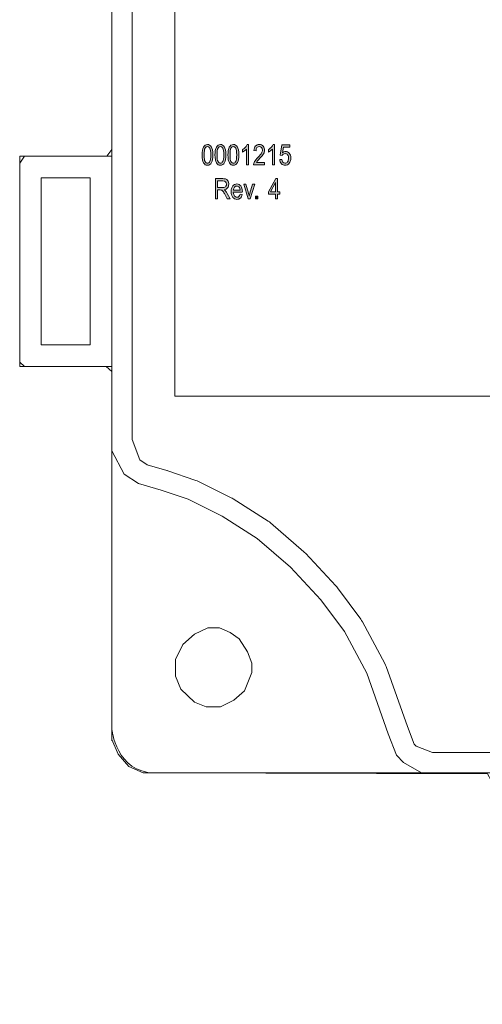
# Model space of a CAD drawing. Units: inches. Extents: x 0.66 to 6.38, y -5.18 to -0.45.
# Drawn here: x 0.66 to 1.83, y -5.18 to -2.68 of the extents above; entities that cross this region are included whole.
import ezdxf

# ---------------------------------------------------------------- set-up
doc = ezdxf.new("R2010")
doc.units = ezdxf.units.IN
doc.header["$MEASUREMENT"] = 0
doc.layers.add('Layer 1', color=7, linetype='Continuous')

# ---------------------------------------------------------------- blocks, each defined once
blk = doc.blocks.new('block 35')
at = {"layer": 'Layer 1', "color": 250, "lineweight": 18, "true_color": 0x231f20}
for points in [[(0.6579, -3.0304), (0.6579, -3.5632), (0.891, -3.5632), (0.891, -3.0304), (0.6579, -3.0304)], [(0.8363, -3.5084), (0.7125, -3.5084), (0.7125, -3.0852), (0.8363, -3.0852), (0.8363, -3.5084)]]:
    blk.add_lwpolyline(points, dxfattribs=at)
blk = doc.blocks.new('block 36')
at = {"layer": 'Layer 1', "color": 250, "lineweight": 18, "true_color": 0x231f20}
for points in [[(5.2949, -0.4495), (0.9728, -0.4495), (0.9433, -0.466), (0.9069, -0.5037), (0.891, -0.558), (0.891, -4.5124)], [(1.7099, -0.5013), (1.6875, -0.5013), (1.6739, -0.5145), (1.6579, -0.536), (1.6432, -0.5741), (1.6167, -0.6697), (1.5873, -0.7403), (1.5484, -0.8128), (1.4847, -0.9083), (1.398, -1.005), (1.3117, -1.0792), (1.239, -1.129), (1.1678, -1.1683), (1.0852, -1.2065), (1.0136, -1.2274), (0.9862, -1.2368), (0.9645, -1.2503), (0.9528, -1.2649), (0.9428, -1.3014), (0.9428, -3.7488)], [(1.7039, -4.5414), (1.6624, -4.5259), (1.6568, -4.5201), (1.6401, -4.4759), (1.5858, -4.3235), (1.5845, -4.3199), (1.5827, -4.3164), (1.5258, -4.2104), (1.5241, -4.2071), (1.5218, -4.2041), (1.4627, -4.1239), (1.4609, -4.1215), (1.4588, -4.1192), (1.3815, -4.0367), (1.3796, -4.0348), (1.3776, -4.033), (1.2935, -3.96), (1.2906, -3.9574), (1.2873, -3.9554), (1.1986, -3.8988), (1.1962, -3.8973), (1.1936, -3.896), (1.1071, -3.8536), (1.1043, -3.8521), (1.1012, -3.8511), (1.033, -3.8275), (1.0318, -3.8271), (1.0305, -3.8267), (0.981, -3.8124), (0.9621, -3.8001), (0.9428, -3.7488)], [(1.7039, -4.5414), (5.2576, -4.5414)], [(1.6758, -4.5932), (1.6303, -4.5672), (1.6121, -4.5484), (1.5916, -4.4941), (1.537, -4.3409), (1.4802, -4.2348), (1.421, -4.1547), (1.3437, -4.0721), (1.2595, -3.9991), (1.1708, -3.9425), (1.0843, -3.9), (1.0161, -3.8765), (0.9592, -3.86), (0.9228, -3.8364), (0.891, -3.7775)], [(1.2458, -4.3385), (1.2458, -4.315), (1.2345, -4.2867), (1.214, -4.2537), (1.1912, -4.2372), (1.1639, -4.2254), (1.1344, -4.2254), (1.1003, -4.2419), (1.0707, -4.2678), (1.0525, -4.3056), (1.0525, -4.348), (1.0661, -4.381), (1.1003, -4.414), (1.1298, -4.4258), (1.1662, -4.4258), (1.2004, -4.4093), (1.2276, -4.3857), (1.2458, -4.3385)], [(0.9706, -4.5932), (0.9342, -4.5767), (0.9069, -4.546), (0.891, -4.5083)], [(0.9706, -4.5932), (5.9909, -4.5932), (6.0274, -4.5767), (6.0547, -4.546), (6.0706, -4.5083)]]:
    blk.add_lwpolyline(points, dxfattribs=at)
blk = doc.blocks.new('block 2')
at = {"layer": 'Layer 1'}
for name in ['block 36', 'block 35']:
    blk.add_blockref(name, (0, 0), dxfattribs=at)
blk = doc.blocks.new('block 37')
at = {"layer": 'Layer 1', "true_color": 0x231f20}
h = blk.add_hatch(color=250, dxfattribs=at)
h.dxf.hatch_style = 2
edge = h.paths.add_edge_path()
edge.add_spline(control_points=[(1.1197, -3.0273), (1.1197, -3.0187), (1.1208, -3.0121), (1.1232, -3.0077), (1.1255, -3.0032), (1.1289, -3.001), (1.1335, -3.001), (1.1375, -3.001), (1.1407, -3.0028), (1.143, -3.0064), (1.1458, -3.0107), (1.1472, -3.0177), (1.1472, -3.0273), (1.1472, -3.0359), (1.146, -3.0424), (1.1437, -3.0469), (1.1414, -3.0513), (1.138, -3.0536), (1.1334, -3.0536), (1.1294, -3.0536), (1.1261, -3.0516), (1.1235, -3.0477), (1.121, -3.0437), (1.1197, -3.0369), (1.1197, -3.0273)], knot_values=[0, 0, 0, 0, 1, 1, 1, 2, 2, 2, 3, 3, 3, 4, 4, 4, 5, 5, 5, 6, 6, 6, 7, 7, 7, 8, 8, 8, 8], degree=3, periodic=1)
edge = h.paths.add_edge_path()
edge.add_spline(control_points=[(1.125, -3.0273), (1.125, -3.0356), (1.1258, -3.0413), (1.1274, -3.0441), (1.129, -3.0469), (1.1311, -3.0484), (1.1336, -3.0484), (1.1359, -3.0484), (1.1379, -3.0469), (1.1395, -3.044), (1.1411, -3.0412), (1.1419, -3.0356), (1.1419, -3.0273), (1.1419, -3.0189), (1.1411, -3.0133), (1.1395, -3.0104), (1.1379, -3.0076), (1.1358, -3.0062), (1.1332, -3.0062), (1.1309, -3.0062), (1.1289, -3.0076), (1.1273, -3.0105), (1.1258, -3.0134), (1.125, -3.019), (1.125, -3.0273)], knot_values=[0, 0, 0, 0, 1, 1, 1, 2, 2, 2, 3, 3, 3, 4, 4, 4, 5, 5, 5, 6, 6, 6, 7, 7, 7, 8, 8, 8, 8], degree=3, periodic=1)
h = blk.add_hatch(color=250, dxfattribs=at)
h.dxf.hatch_style = 2
edge = h.paths.add_edge_path()
edge.add_spline(control_points=[(1.1525, -3.0273), (1.1525, -3.0187), (1.1536, -3.0121), (1.156, -3.0077), (1.1583, -3.0032), (1.1617, -3.001), (1.1663, -3.001), (1.1703, -3.001), (1.1735, -3.0028), (1.1758, -3.0064), (1.1786, -3.0107), (1.18, -3.0177), (1.18, -3.0273), (1.18, -3.0359), (1.1789, -3.0424), (1.1765, -3.0469), (1.1742, -3.0513), (1.1708, -3.0536), (1.1662, -3.0536), (1.1622, -3.0536), (1.1589, -3.0516), (1.1563, -3.0477), (1.1538, -3.0437), (1.1525, -3.0369), (1.1525, -3.0273)], knot_values=[0, 0, 0, 0, 1, 1, 1, 2, 2, 2, 3, 3, 3, 4, 4, 4, 5, 5, 5, 6, 6, 6, 7, 7, 7, 8, 8, 8, 8], degree=3, periodic=1)
edge = h.paths.add_edge_path()
edge.add_spline(control_points=[(1.1578, -3.0273), (1.1578, -3.0356), (1.1586, -3.0413), (1.1602, -3.0441), (1.1618, -3.0469), (1.1639, -3.0484), (1.1664, -3.0484), (1.1687, -3.0484), (1.1707, -3.0469), (1.1723, -3.044), (1.1739, -3.0412), (1.1747, -3.0356), (1.1747, -3.0273), (1.1747, -3.0189), (1.1739, -3.0133), (1.1723, -3.0104), (1.1707, -3.0076), (1.1686, -3.0062), (1.1661, -3.0062), (1.1637, -3.0062), (1.1617, -3.0076), (1.1602, -3.0105), (1.1586, -3.0134), (1.1578, -3.019), (1.1578, -3.0273)], knot_values=[0, 0, 0, 0, 1, 1, 1, 2, 2, 2, 3, 3, 3, 4, 4, 4, 5, 5, 5, 6, 6, 6, 7, 7, 7, 8, 8, 8, 8], degree=3, periodic=1)
h = blk.add_hatch(color=250, dxfattribs=at)
h.dxf.hatch_style = 2
edge = h.paths.add_edge_path()
edge.add_spline(control_points=[(1.1853, -3.0273), (1.1853, -3.0187), (1.1865, -3.0121), (1.1888, -3.0077), (1.1911, -3.0032), (1.1945, -3.001), (1.1991, -3.001), (1.2031, -3.001), (1.2063, -3.0028), (1.2086, -3.0064), (1.2114, -3.0107), (1.2128, -3.0177), (1.2128, -3.0273), (1.2128, -3.0359), (1.2117, -3.0424), (1.2093, -3.0469), (1.207, -3.0513), (1.2036, -3.0536), (1.199, -3.0536), (1.195, -3.0536), (1.1917, -3.0516), (1.1891, -3.0477), (1.1866, -3.0437), (1.1853, -3.0369), (1.1853, -3.0273)], knot_values=[0, 0, 0, 0, 1, 1, 1, 2, 2, 2, 3, 3, 3, 4, 4, 4, 5, 5, 5, 6, 6, 6, 7, 7, 7, 8, 8, 8, 8], degree=3, periodic=1)
edge = h.paths.add_edge_path()
edge.add_spline(control_points=[(1.1906, -3.0273), (1.1906, -3.0356), (1.1914, -3.0413), (1.193, -3.0441), (1.1946, -3.0469), (1.1967, -3.0484), (1.1992, -3.0484), (1.2015, -3.0484), (1.2035, -3.0469), (1.2051, -3.044), (1.2067, -3.0412), (1.2075, -3.0356), (1.2075, -3.0273), (1.2075, -3.0189), (1.2067, -3.0133), (1.2051, -3.0104), (1.2035, -3.0076), (1.2014, -3.0062), (1.1989, -3.0062), (1.1965, -3.0062), (1.1945, -3.0076), (1.193, -3.0105), (1.1914, -3.0134), (1.1906, -3.019), (1.1906, -3.0273)], knot_values=[0, 0, 0, 0, 1, 1, 1, 2, 2, 2, 3, 3, 3, 4, 4, 4, 5, 5, 5, 6, 6, 6, 7, 7, 7, 8, 8, 8, 8], degree=3, periodic=1)
h = blk.add_hatch(color=250, dxfattribs=at)
h.dxf.hatch_style = 2
edge = h.paths.add_edge_path()
edge.add_spline(control_points=[(1.2376, -3.0527), (1.2376, -3.0527), (1.2324, -3.0527), (1.2324, -3.0527), (1.2324, -3.0527), (1.2324, -3.0124), (1.2324, -3.0124), (1.2312, -3.0138), (1.2296, -3.0152), (1.2276, -3.0167), (1.2256, -3.0182), (1.2237, -3.0193), (1.2221, -3.02), (1.2221, -3.02), (1.2221, -3.0139), (1.2221, -3.0139), (1.2249, -3.0123), (1.2274, -3.0103), (1.2296, -3.0079), (1.2318, -3.0055), (1.2334, -3.0032), (1.2343, -3.001), (1.2343, -3.001), (1.2376, -3.001), (1.2376, -3.001), (1.2376, -3.001), (1.2376, -3.0527), (1.2376, -3.0527)], knot_values=[0, 0, 0, 0, 1, 1, 1, 2, 2, 2, 3, 3, 3, 4, 4, 4, 5, 5, 5, 6, 6, 6, 7, 7, 7, 8, 8, 8, 9, 9, 9, 9], degree=3, periodic=1)
h = blk.add_hatch(color=250, dxfattribs=at)
h.dxf.hatch_style = 2
edge = h.paths.add_edge_path()
edge.add_spline(control_points=[(1.2782, -3.0466), (1.2782, -3.0466), (1.2782, -3.0527), (1.2782, -3.0527), (1.2782, -3.0527), (1.2503, -3.0527), (1.2503, -3.0527), (1.2502, -3.0502), (1.251, -3.0475), (1.2525, -3.0444), (1.2541, -3.0414), (1.2569, -3.0378), (1.2611, -3.0336), (1.2659, -3.0288), (1.2691, -3.0251), (1.2706, -3.0225), (1.2721, -3.0198), (1.2729, -3.0174), (1.2729, -3.0151), (1.2729, -3.0124), (1.2721, -3.0103), (1.2705, -3.0087), (1.269, -3.007), (1.2671, -3.0062), (1.2649, -3.0062), (1.2625, -3.0062), (1.2605, -3.0071), (1.2589, -3.0089), (1.2574, -3.0107), (1.2566, -3.0132), (1.2566, -3.0166), (1.2566, -3.0166), (1.2513, -3.0159), (1.2513, -3.0159), (1.2517, -3.0109), (1.2531, -3.0072), (1.2555, -3.0047), (1.2579, -3.0022), (1.2611, -3.001), (1.2651, -3.001), (1.2694, -3.001), (1.2726, -3.0024), (1.2748, -3.0053), (1.2771, -3.0082), (1.2782, -3.0115), (1.2782, -3.0152), (1.2782, -3.0185), (1.2773, -3.0217), (1.2756, -3.0247), (1.2738, -3.0277), (1.2705, -3.0317), (1.2657, -3.0367), (1.2626, -3.0399), (1.2606, -3.042), (1.2597, -3.0432), (1.2588, -3.0443), (1.2581, -3.0455), (1.2575, -3.0466), (1.2575, -3.0466), (1.2782, -3.0466), (1.2782, -3.0466)], knot_values=[0, 0, 0, 0, 1, 1, 1, 2, 2, 2, 3, 3, 3, 4, 4, 4, 5, 5, 5, 6, 6, 6, 7, 7, 7, 8, 8, 8, 9, 9, 9, 10, 10, 10, 11, 11, 11, 12, 12, 12, 13, 13, 13, 14, 14, 14, 15, 15, 15, 16, 16, 16, 17, 17, 17, 18, 18, 18, 19, 19, 19, 20, 20, 20, 20], degree=3, periodic=1)
h = blk.add_hatch(color=250, dxfattribs=at)
h.dxf.hatch_style = 2
edge = h.paths.add_edge_path()
edge.add_spline(control_points=[(1.3032, -3.0527), (1.3032, -3.0527), (1.298, -3.0527), (1.298, -3.0527), (1.298, -3.0527), (1.298, -3.0124), (1.298, -3.0124), (1.2969, -3.0138), (1.2953, -3.0152), (1.2932, -3.0167), (1.2912, -3.0182), (1.2894, -3.0193), (1.2877, -3.02), (1.2877, -3.02), (1.2877, -3.0139), (1.2877, -3.0139), (1.2905, -3.0123), (1.2931, -3.0103), (1.2953, -3.0079), (1.2974, -3.0055), (1.299, -3.0032), (1.2999, -3.001), (1.2999, -3.001), (1.3032, -3.001), (1.3032, -3.001), (1.3032, -3.001), (1.3032, -3.0527), (1.3032, -3.0527)], knot_values=[0, 0, 0, 0, 1, 1, 1, 2, 2, 2, 3, 3, 3, 4, 4, 4, 5, 5, 5, 6, 6, 6, 7, 7, 7, 8, 8, 8, 9, 9, 9, 9], degree=3, periodic=1)
h = blk.add_hatch(color=250, dxfattribs=at)
h.dxf.hatch_style = 2
edge = h.paths.add_edge_path()
edge.add_spline(control_points=[(1.3165, -3.0392), (1.3165, -3.0392), (1.322, -3.0386), (1.322, -3.0386), (1.3224, -3.0419), (1.3233, -3.0444), (1.3248, -3.046), (1.3263, -3.0476), (1.328, -3.0484), (1.33, -3.0484), (1.3325, -3.0484), (1.3346, -3.0472), (1.3364, -3.045), (1.3381, -3.0427), (1.339, -3.0396), (1.339, -3.0357), (1.339, -3.032), (1.3382, -3.0292), (1.3364, -3.0271), (1.3347, -3.0251), (1.3326, -3.0241), (1.33, -3.0241), (1.3284, -3.0241), (1.3269, -3.0245), (1.3256, -3.0254), (1.3242, -3.0263), (1.3231, -3.0275), (1.3223, -3.0291), (1.3223, -3.0291), (1.3174, -3.0283), (1.3174, -3.0283), (1.3174, -3.0283), (1.3215, -3.0019), (1.3215, -3.0019), (1.3215, -3.0019), (1.3425, -3.0019), (1.3425, -3.0019), (1.3425, -3.0019), (1.3425, -3.0079), (1.3425, -3.0079), (1.3425, -3.0079), (1.3257, -3.0079), (1.3257, -3.0079), (1.3257, -3.0079), (1.3234, -3.0218), (1.3234, -3.0218), (1.3259, -3.0196), (1.3286, -3.0185), (1.3314, -3.0185), (1.3349, -3.0185), (1.338, -3.02), (1.3406, -3.023), (1.3432, -3.0261), (1.3445, -3.0301), (1.3445, -3.0352), (1.3445, -3.0403), (1.3432, -3.0446), (1.3406, -3.0482), (1.338, -3.0518), (1.3345, -3.0536), (1.3301, -3.0536), (1.3264, -3.0536), (1.3233, -3.0523), (1.3208, -3.0498), (1.3183, -3.0472), (1.3169, -3.0437), (1.3165, -3.0392)], knot_values=[0, 0, 0, 0, 1, 1, 1, 2, 2, 2, 3, 3, 3, 4, 4, 4, 5, 5, 5, 6, 6, 6, 7, 7, 7, 8, 8, 8, 9, 9, 9, 10, 10, 10, 11, 11, 11, 12, 12, 12, 13, 13, 13, 14, 14, 14, 15, 15, 15, 16, 16, 16, 17, 17, 17, 18, 18, 18, 19, 19, 19, 20, 20, 20, 21, 21, 21, 22, 22, 22, 22], degree=3, periodic=1)
h = blk.add_hatch(color=250, dxfattribs=at)
h.dxf.hatch_style = 2
edge = h.paths.add_edge_path()
edge.add_spline(control_points=[(1.1536, -3.139), (1.1536, -3.139), (1.1536, -3.0875), (1.1536, -3.0875), (1.1536, -3.0875), (1.1723, -3.0875), (1.1723, -3.0875), (1.1762, -3.0875), (1.1791, -3.088), (1.181, -3.089), (1.1828, -3.0899), (1.1844, -3.0915), (1.1856, -3.0938), (1.1868, -3.096), (1.1873, -3.0986), (1.1873, -3.1015), (1.1873, -3.1054), (1.1863, -3.1086), (1.1843, -3.111), (1.1823, -3.1134), (1.1793, -3.1149), (1.1755, -3.1156), (1.177, -3.1165), (1.1782, -3.1175), (1.1791, -3.1184), (1.1807, -3.1204), (1.1822, -3.1226), (1.1834, -3.125), (1.1834, -3.125), (1.1908, -3.139), (1.1908, -3.139), (1.1908, -3.139), (1.1838, -3.139), (1.1838, -3.139), (1.1838, -3.139), (1.1782, -3.1283), (1.1782, -3.1283), (1.176, -3.1241), (1.1743, -3.1213), (1.1732, -3.1199), (1.1721, -3.1184), (1.171, -3.1174), (1.17, -3.1169), (1.169, -3.1164), (1.1675, -3.1162), (1.1656, -3.1162), (1.1656, -3.1162), (1.1592, -3.1162), (1.1592, -3.1162), (1.1592, -3.1162), (1.1592, -3.139), (1.1592, -3.139), (1.1592, -3.139), (1.1536, -3.139), (1.1536, -3.139)], knot_values=[0, 0, 0, 0, 1, 1, 1, 2, 2, 2, 3, 3, 3, 4, 4, 4, 5, 5, 5, 6, 6, 6, 7, 7, 7, 8, 8, 8, 9, 9, 9, 10, 10, 10, 11, 11, 11, 12, 12, 12, 13, 13, 13, 14, 14, 14, 15, 15, 15, 16, 16, 16, 17, 17, 17, 18, 18, 18, 18], degree=3, periodic=1)
edge = h.paths.add_edge_path()
edge.add_spline(control_points=[(1.1592, -3.1103), (1.1592, -3.1103), (1.1712, -3.1103), (1.1712, -3.1103), (1.1738, -3.1103), (1.1758, -3.1099), (1.1772, -3.1093), (1.1785, -3.1087), (1.1796, -3.1077), (1.1804, -3.1063), (1.1812, -3.105), (1.1816, -3.1034), (1.1816, -3.1016), (1.1816, -3.099), (1.1808, -3.0969), (1.1793, -3.0954), (1.1778, -3.094), (1.1755, -3.0932), (1.1725, -3.0932), (1.1725, -3.0932), (1.1592, -3.0932), (1.1592, -3.0932), (1.1592, -3.0932), (1.1592, -3.1103), (1.1592, -3.1103)], knot_values=[0, 0, 0, 0, 1, 1, 1, 2, 2, 2, 3, 3, 3, 4, 4, 4, 5, 5, 5, 6, 6, 6, 7, 7, 7, 8, 8, 8, 8], degree=3, periodic=1)
h = blk.add_hatch(color=250, dxfattribs=at)
h.dxf.hatch_style = 2
h.paths.add_polyline_path([(1.3061, -3.139), (1.3061, -3.1266), (1.2877, -3.1266), (1.2877, -3.1208), (1.307, -3.0873), (1.3113, -3.0873), (1.3113, -3.1208), (1.317, -3.1208), (1.317, -3.1266), (1.3113, -3.1266), (1.3113, -3.139)])
h.paths.add_polyline_path([(1.3061, -3.1208), (1.3061, -3.0975), (1.2928, -3.1208)])
h = blk.add_hatch(color=250, dxfattribs=at)
h.dxf.hatch_style = 2
edge = h.paths.add_edge_path()
edge.add_spline(control_points=[(1.2164, -3.127), (1.2164, -3.127), (1.2217, -3.1278), (1.2217, -3.1278), (1.2208, -3.1318), (1.2192, -3.1348), (1.2169, -3.1368), (1.2145, -3.1388), (1.2116, -3.1399), (1.2082, -3.1399), (1.2039, -3.1399), (1.2004, -3.1382), (1.1977, -3.1349), (1.195, -3.1316), (1.1937, -3.1269), (1.1937, -3.1207), (1.1937, -3.1142), (1.195, -3.1093), (1.1977, -3.1059), (1.2004, -3.1026), (1.2038, -3.1009), (1.208, -3.1009), (1.212, -3.1009), (1.2153, -3.1025), (1.2179, -3.1059), (1.2206, -3.1092), (1.2219, -3.114), (1.2219, -3.1203), (1.2219, -3.1203), (1.2218, -3.122), (1.2218, -3.122), (1.2218, -3.122), (1.199, -3.122), (1.199, -3.122), (1.1992, -3.1262), (1.2002, -3.1293), (1.2019, -3.1315), (1.2037, -3.1336), (1.2058, -3.1347), (1.2082, -3.1347), (1.2121, -3.1347), (1.2148, -3.1321), (1.2164, -3.127)], knot_values=[0, 0, 0, 0, 1, 1, 1, 2, 2, 2, 3, 3, 3, 4, 4, 4, 5, 5, 5, 6, 6, 6, 7, 7, 7, 8, 8, 8, 9, 9, 9, 10, 10, 10, 11, 11, 11, 12, 12, 12, 13, 13, 13, 14, 14, 14, 14], degree=3, periodic=1)
edge = h.paths.add_edge_path()
edge.add_spline(control_points=[(1.1993, -3.1168), (1.1993, -3.1168), (1.2164, -3.1168), (1.2164, -3.1168), (1.2162, -3.1136), (1.2155, -3.1111), (1.2143, -3.1096), (1.2127, -3.1072), (1.2105, -3.1061), (1.208, -3.1061), (1.2056, -3.1061), (1.2037, -3.107), (1.202, -3.109), (1.2004, -3.1109), (1.1995, -3.1135), (1.1993, -3.1168)], knot_values=[0, 0, 0, 0, 1, 1, 1, 2, 2, 2, 3, 3, 3, 4, 4, 4, 5, 5, 5, 5], degree=3, periodic=1)
h = blk.add_hatch(color=250, dxfattribs=at)
h.dxf.hatch_style = 2
edge = h.paths.add_edge_path()
edge.add_spline(control_points=[(1.2368, -3.139), (1.2368, -3.139), (1.2252, -3.1017), (1.2252, -3.1017), (1.2252, -3.1017), (1.2307, -3.1017), (1.2307, -3.1017), (1.2307, -3.1017), (1.2372, -3.1241), (1.2372, -3.1241), (1.238, -3.1266), (1.2386, -3.1291), (1.2392, -3.1316), (1.2397, -3.1296), (1.2403, -3.1272), (1.2411, -3.1245), (1.2411, -3.1245), (1.2479, -3.1017), (1.2479, -3.1017), (1.2479, -3.1017), (1.2533, -3.1017), (1.2533, -3.1017), (1.2533, -3.1017), (1.2416, -3.139), (1.2416, -3.139), (1.2416, -3.139), (1.2368, -3.139), (1.2368, -3.139)], knot_values=[0, 0, 0, 0, 1, 1, 1, 2, 2, 2, 3, 3, 3, 4, 4, 4, 5, 5, 5, 6, 6, 6, 7, 7, 7, 8, 8, 8, 9, 9, 9, 9], degree=3, periodic=1)
h = blk.add_hatch(color=250, dxfattribs=at)
h.dxf.hatch_style = 2
h.paths.add_polyline_path([(1.2551, -3.139), (1.2551, -3.1318), (1.261, -3.1318), (1.261, -3.139)])
at = {"layer": 'Layer 1', "color": 250, "lineweight": 18, "true_color": 0x231f20}
blk.add_lwpolyline([(1.0505, -3.6384), (1.0505, -1.4371), (1.8275, -0.6601), (5, -0.6601), (5, -3.6384), (1.0505, -3.6384)], dxfattribs=at)
at = {"layer": 'Layer 1', "lineweight": 0}
for points in [[(1.3061, -3.139), (1.3061, -3.1266), (1.2877, -3.1266), (1.2877, -3.1208), (1.307, -3.0873), (1.3113, -3.0873), (1.3113, -3.1208), (1.317, -3.1208), (1.317, -3.1266), (1.3113, -3.1266), (1.3113, -3.139), (1.3061, -3.139)], [(1.3061, -3.1208), (1.3061, -3.0975), (1.2928, -3.1208), (1.3061, -3.1208)], [(1.2551, -3.139), (1.2551, -3.1318), (1.261, -3.1318), (1.261, -3.139), (1.2551, -3.139)]]:
    blk.add_lwpolyline(points, dxfattribs=at)
for points, knots in [([(1.1197, -3.0273), (1.1197, -3.0187), (1.1208, -3.0121), (1.1232, -3.0077), (1.1255, -3.0032), (1.1289, -3.001), (1.1335, -3.001), (1.1375, -3.001), (1.1407, -3.0028), (1.143, -3.0064), (1.1458, -3.0107), (1.1472, -3.0177), (1.1472, -3.0273), (1.1472, -3.0359), (1.146, -3.0424), (1.1437, -3.0469), (1.1414, -3.0513), (1.138, -3.0536), (1.1334, -3.0536), (1.1294, -3.0536), (1.1261, -3.0516), (1.1235, -3.0477), (1.121, -3.0437), (1.1197, -3.0369), (1.1197, -3.0273)], [0, 0, 0, 0, 1, 1, 1, 2, 2, 2, 3, 3, 3, 4, 4, 4, 5, 5, 5, 6, 6, 6, 7, 7, 7, 8, 8, 8, 8]), ([(1.125, -3.0273), (1.125, -3.0356), (1.1258, -3.0413), (1.1274, -3.0441), (1.129, -3.0469), (1.1311, -3.0484), (1.1336, -3.0484), (1.1359, -3.0484), (1.1379, -3.0469), (1.1395, -3.044), (1.1411, -3.0412), (1.1419, -3.0356), (1.1419, -3.0273), (1.1419, -3.0189), (1.1411, -3.0133), (1.1395, -3.0104), (1.1379, -3.0076), (1.1358, -3.0062), (1.1332, -3.0062), (1.1309, -3.0062), (1.1289, -3.0076), (1.1273, -3.0105), (1.1258, -3.0134), (1.125, -3.019), (1.125, -3.0273)], [0, 0, 0, 0, 1, 1, 1, 2, 2, 2, 3, 3, 3, 4, 4, 4, 5, 5, 5, 6, 6, 6, 7, 7, 7, 8, 8, 8, 8]), ([(1.1525, -3.0273), (1.1525, -3.0187), (1.1536, -3.0121), (1.156, -3.0077), (1.1583, -3.0032), (1.1617, -3.001), (1.1663, -3.001), (1.1703, -3.001), (1.1735, -3.0028), (1.1758, -3.0064), (1.1786, -3.0107), (1.18, -3.0177), (1.18, -3.0273), (1.18, -3.0359), (1.1789, -3.0424), (1.1765, -3.0469), (1.1742, -3.0513), (1.1708, -3.0536), (1.1662, -3.0536), (1.1622, -3.0536), (1.1589, -3.0516), (1.1563, -3.0477), (1.1538, -3.0437), (1.1525, -3.0369), (1.1525, -3.0273)], [0, 0, 0, 0, 1, 1, 1, 2, 2, 2, 3, 3, 3, 4, 4, 4, 5, 5, 5, 6, 6, 6, 7, 7, 7, 8, 8, 8, 8]), ([(1.1578, -3.0273), (1.1578, -3.0356), (1.1586, -3.0413), (1.1602, -3.0441), (1.1618, -3.0469), (1.1639, -3.0484), (1.1664, -3.0484), (1.1687, -3.0484), (1.1707, -3.0469), (1.1723, -3.044), (1.1739, -3.0412), (1.1747, -3.0356), (1.1747, -3.0273), (1.1747, -3.0189), (1.1739, -3.0133), (1.1723, -3.0104), (1.1707, -3.0076), (1.1686, -3.0062), (1.1661, -3.0062), (1.1637, -3.0062), (1.1617, -3.0076), (1.1602, -3.0105), (1.1586, -3.0134), (1.1578, -3.019), (1.1578, -3.0273)], [0, 0, 0, 0, 1, 1, 1, 2, 2, 2, 3, 3, 3, 4, 4, 4, 5, 5, 5, 6, 6, 6, 7, 7, 7, 8, 8, 8, 8]), ([(1.1853, -3.0273), (1.1853, -3.0187), (1.1865, -3.0121), (1.1888, -3.0077), (1.1911, -3.0032), (1.1945, -3.001), (1.1991, -3.001), (1.2031, -3.001), (1.2063, -3.0028), (1.2086, -3.0064), (1.2114, -3.0107), (1.2128, -3.0177), (1.2128, -3.0273), (1.2128, -3.0359), (1.2117, -3.0424), (1.2093, -3.0469), (1.207, -3.0513), (1.2036, -3.0536), (1.199, -3.0536), (1.195, -3.0536), (1.1917, -3.0516), (1.1891, -3.0477), (1.1866, -3.0437), (1.1853, -3.0369), (1.1853, -3.0273)], [0, 0, 0, 0, 1, 1, 1, 2, 2, 2, 3, 3, 3, 4, 4, 4, 5, 5, 5, 6, 6, 6, 7, 7, 7, 8, 8, 8, 8]), ([(1.1906, -3.0273), (1.1906, -3.0356), (1.1914, -3.0413), (1.193, -3.0441), (1.1946, -3.0469), (1.1967, -3.0484), (1.1992, -3.0484), (1.2015, -3.0484), (1.2035, -3.0469), (1.2051, -3.044), (1.2067, -3.0412), (1.2075, -3.0356), (1.2075, -3.0273), (1.2075, -3.0189), (1.2067, -3.0133), (1.2051, -3.0104), (1.2035, -3.0076), (1.2014, -3.0062), (1.1989, -3.0062), (1.1965, -3.0062), (1.1945, -3.0076), (1.193, -3.0105), (1.1914, -3.0134), (1.1906, -3.019), (1.1906, -3.0273)], [0, 0, 0, 0, 1, 1, 1, 2, 2, 2, 3, 3, 3, 4, 4, 4, 5, 5, 5, 6, 6, 6, 7, 7, 7, 8, 8, 8, 8]), ([(1.2376, -3.0527), (1.2376, -3.0527), (1.2324, -3.0527), (1.2324, -3.0527), (1.2324, -3.0527), (1.2324, -3.0124), (1.2324, -3.0124), (1.2312, -3.0138), (1.2296, -3.0152), (1.2276, -3.0167), (1.2256, -3.0182), (1.2237, -3.0193), (1.2221, -3.02), (1.2221, -3.02), (1.2221, -3.0139), (1.2221, -3.0139), (1.2249, -3.0123), (1.2274, -3.0103), (1.2296, -3.0079), (1.2318, -3.0055), (1.2334, -3.0032), (1.2343, -3.001), (1.2343, -3.001), (1.2376, -3.001), (1.2376, -3.001), (1.2376, -3.001), (1.2376, -3.0527), (1.2376, -3.0527)], [0, 0, 0, 0, 1, 1, 1, 2, 2, 2, 3, 3, 3, 4, 4, 4, 5, 5, 5, 6, 6, 6, 7, 7, 7, 8, 8, 8, 9, 9, 9, 9]), ([(1.2782, -3.0466), (1.2782, -3.0466), (1.2782, -3.0527), (1.2782, -3.0527), (1.2782, -3.0527), (1.2503, -3.0527), (1.2503, -3.0527), (1.2502, -3.0502), (1.251, -3.0475), (1.2525, -3.0444), (1.2541, -3.0414), (1.2569, -3.0378), (1.2611, -3.0336), (1.2659, -3.0288), (1.2691, -3.0251), (1.2706, -3.0225), (1.2721, -3.0198), (1.2729, -3.0174), (1.2729, -3.0151), (1.2729, -3.0124), (1.2721, -3.0103), (1.2705, -3.0087), (1.269, -3.007), (1.2671, -3.0062), (1.2649, -3.0062), (1.2625, -3.0062), (1.2605, -3.0071), (1.2589, -3.0089), (1.2574, -3.0107), (1.2566, -3.0132), (1.2566, -3.0166), (1.2566, -3.0166), (1.2513, -3.0159), (1.2513, -3.0159), (1.2517, -3.0109), (1.2531, -3.0072), (1.2555, -3.0047), (1.2579, -3.0022), (1.2611, -3.001), (1.2651, -3.001), (1.2694, -3.001), (1.2726, -3.0024), (1.2748, -3.0053), (1.2771, -3.0082), (1.2782, -3.0115), (1.2782, -3.0152), (1.2782, -3.0185), (1.2773, -3.0217), (1.2756, -3.0247), (1.2738, -3.0277), (1.2705, -3.0317), (1.2657, -3.0367), (1.2626, -3.0399), (1.2606, -3.042), (1.2597, -3.0432), (1.2588, -3.0443), (1.2581, -3.0455), (1.2575, -3.0466), (1.2575, -3.0466), (1.2782, -3.0466), (1.2782, -3.0466)], [0, 0, 0, 0, 1, 1, 1, 2, 2, 2, 3, 3, 3, 4, 4, 4, 5, 5, 5, 6, 6, 6, 7, 7, 7, 8, 8, 8, 9, 9, 9, 10, 10, 10, 11, 11, 11, 12, 12, 12, 13, 13, 13, 14, 14, 14, 15, 15, 15, 16, 16, 16, 17, 17, 17, 18, 18, 18, 19, 19, 19, 20, 20, 20, 20]), ([(1.3032, -3.0527), (1.3032, -3.0527), (1.298, -3.0527), (1.298, -3.0527), (1.298, -3.0527), (1.298, -3.0124), (1.298, -3.0124), (1.2969, -3.0138), (1.2953, -3.0152), (1.2932, -3.0167), (1.2912, -3.0182), (1.2894, -3.0193), (1.2877, -3.02), (1.2877, -3.02), (1.2877, -3.0139), (1.2877, -3.0139), (1.2905, -3.0123), (1.2931, -3.0103), (1.2953, -3.0079), (1.2974, -3.0055), (1.299, -3.0032), (1.2999, -3.001), (1.2999, -3.001), (1.3032, -3.001), (1.3032, -3.001), (1.3032, -3.001), (1.3032, -3.0527), (1.3032, -3.0527)], [0, 0, 0, 0, 1, 1, 1, 2, 2, 2, 3, 3, 3, 4, 4, 4, 5, 5, 5, 6, 6, 6, 7, 7, 7, 8, 8, 8, 9, 9, 9, 9]), ([(1.3165, -3.0392), (1.3165, -3.0392), (1.322, -3.0386), (1.322, -3.0386), (1.3224, -3.0419), (1.3233, -3.0444), (1.3248, -3.046), (1.3263, -3.0476), (1.328, -3.0484), (1.33, -3.0484), (1.3325, -3.0484), (1.3346, -3.0472), (1.3364, -3.045), (1.3381, -3.0427), (1.339, -3.0396), (1.339, -3.0357), (1.339, -3.032), (1.3382, -3.0292), (1.3364, -3.0271), (1.3347, -3.0251), (1.3326, -3.0241), (1.33, -3.0241), (1.3284, -3.0241), (1.3269, -3.0245), (1.3256, -3.0254), (1.3242, -3.0263), (1.3231, -3.0275), (1.3223, -3.0291), (1.3223, -3.0291), (1.3174, -3.0283), (1.3174, -3.0283), (1.3174, -3.0283), (1.3215, -3.0019), (1.3215, -3.0019), (1.3215, -3.0019), (1.3425, -3.0019), (1.3425, -3.0019), (1.3425, -3.0019), (1.3425, -3.0079), (1.3425, -3.0079), (1.3425, -3.0079), (1.3257, -3.0079), (1.3257, -3.0079), (1.3257, -3.0079), (1.3234, -3.0218), (1.3234, -3.0218), (1.3259, -3.0196), (1.3286, -3.0185), (1.3314, -3.0185), (1.3349, -3.0185), (1.338, -3.02), (1.3406, -3.023), (1.3432, -3.0261), (1.3445, -3.0301), (1.3445, -3.0352), (1.3445, -3.0403), (1.3432, -3.0446), (1.3406, -3.0482), (1.338, -3.0518), (1.3345, -3.0536), (1.3301, -3.0536), (1.3264, -3.0536), (1.3233, -3.0523), (1.3208, -3.0498), (1.3183, -3.0472), (1.3169, -3.0437), (1.3165, -3.0392)], [0, 0, 0, 0, 1, 1, 1, 2, 2, 2, 3, 3, 3, 4, 4, 4, 5, 5, 5, 6, 6, 6, 7, 7, 7, 8, 8, 8, 9, 9, 9, 10, 10, 10, 11, 11, 11, 12, 12, 12, 13, 13, 13, 14, 14, 14, 15, 15, 15, 16, 16, 16, 17, 17, 17, 18, 18, 18, 19, 19, 19, 20, 20, 20, 21, 21, 21, 22, 22, 22, 22]), ([(1.1536, -3.139), (1.1536, -3.139), (1.1536, -3.0875), (1.1536, -3.0875), (1.1536, -3.0875), (1.1723, -3.0875), (1.1723, -3.0875), (1.1762, -3.0875), (1.1791, -3.088), (1.181, -3.089), (1.1828, -3.0899), (1.1844, -3.0915), (1.1856, -3.0938), (1.1868, -3.096), (1.1873, -3.0986), (1.1873, -3.1015), (1.1873, -3.1054), (1.1863, -3.1086), (1.1843, -3.111), (1.1823, -3.1134), (1.1793, -3.1149), (1.1755, -3.1156), (1.177, -3.1165), (1.1782, -3.1175), (1.1791, -3.1184), (1.1807, -3.1204), (1.1822, -3.1226), (1.1834, -3.125), (1.1834, -3.125), (1.1908, -3.139), (1.1908, -3.139), (1.1908, -3.139), (1.1838, -3.139), (1.1838, -3.139), (1.1838, -3.139), (1.1782, -3.1283), (1.1782, -3.1283), (1.176, -3.1241), (1.1743, -3.1213), (1.1732, -3.1199), (1.1721, -3.1184), (1.171, -3.1174), (1.17, -3.1169), (1.169, -3.1164), (1.1675, -3.1162), (1.1656, -3.1162), (1.1656, -3.1162), (1.1592, -3.1162), (1.1592, -3.1162), (1.1592, -3.1162), (1.1592, -3.139), (1.1592, -3.139), (1.1592, -3.139), (1.1536, -3.139), (1.1536, -3.139)], [0, 0, 0, 0, 1, 1, 1, 2, 2, 2, 3, 3, 3, 4, 4, 4, 5, 5, 5, 6, 6, 6, 7, 7, 7, 8, 8, 8, 9, 9, 9, 10, 10, 10, 11, 11, 11, 12, 12, 12, 13, 13, 13, 14, 14, 14, 15, 15, 15, 16, 16, 16, 17, 17, 17, 18, 18, 18, 18]), ([(1.1592, -3.1103), (1.1592, -3.1103), (1.1712, -3.1103), (1.1712, -3.1103), (1.1738, -3.1103), (1.1758, -3.1099), (1.1772, -3.1093), (1.1785, -3.1087), (1.1796, -3.1077), (1.1804, -3.1063), (1.1812, -3.105), (1.1816, -3.1034), (1.1816, -3.1016), (1.1816, -3.099), (1.1808, -3.0969), (1.1793, -3.0954), (1.1778, -3.094), (1.1755, -3.0932), (1.1725, -3.0932), (1.1725, -3.0932), (1.1592, -3.0932), (1.1592, -3.0932), (1.1592, -3.0932), (1.1592, -3.1103), (1.1592, -3.1103)], [0, 0, 0, 0, 1, 1, 1, 2, 2, 2, 3, 3, 3, 4, 4, 4, 5, 5, 5, 6, 6, 6, 7, 7, 7, 8, 8, 8, 8]), ([(1.2164, -3.127), (1.2164, -3.127), (1.2217, -3.1278), (1.2217, -3.1278), (1.2208, -3.1318), (1.2192, -3.1348), (1.2169, -3.1368), (1.2145, -3.1388), (1.2116, -3.1399), (1.2082, -3.1399), (1.2039, -3.1399), (1.2004, -3.1382), (1.1977, -3.1349), (1.195, -3.1316), (1.1937, -3.1269), (1.1937, -3.1207), (1.1937, -3.1142), (1.195, -3.1093), (1.1977, -3.1059), (1.2004, -3.1026), (1.2038, -3.1009), (1.208, -3.1009), (1.212, -3.1009), (1.2153, -3.1025), (1.2179, -3.1059), (1.2206, -3.1092), (1.2219, -3.114), (1.2219, -3.1203), (1.2219, -3.1203), (1.2218, -3.122), (1.2218, -3.122), (1.2218, -3.122), (1.199, -3.122), (1.199, -3.122), (1.1992, -3.1262), (1.2002, -3.1293), (1.2019, -3.1315), (1.2037, -3.1336), (1.2058, -3.1347), (1.2082, -3.1347), (1.2121, -3.1347), (1.2148, -3.1321), (1.2164, -3.127)], [0, 0, 0, 0, 1, 1, 1, 2, 2, 2, 3, 3, 3, 4, 4, 4, 5, 5, 5, 6, 6, 6, 7, 7, 7, 8, 8, 8, 9, 9, 9, 10, 10, 10, 11, 11, 11, 12, 12, 12, 13, 13, 13, 14, 14, 14, 14]), ([(1.1993, -3.1168), (1.1993, -3.1168), (1.2164, -3.1168), (1.2164, -3.1168), (1.2162, -3.1136), (1.2155, -3.1111), (1.2143, -3.1096), (1.2127, -3.1072), (1.2105, -3.1061), (1.208, -3.1061), (1.2056, -3.1061), (1.2037, -3.107), (1.202, -3.109), (1.2004, -3.1109), (1.1995, -3.1135), (1.1993, -3.1168)], [0, 0, 0, 0, 1, 1, 1, 2, 2, 2, 3, 3, 3, 4, 4, 4, 5, 5, 5, 5]), ([(1.2368, -3.139), (1.2368, -3.139), (1.2252, -3.1017), (1.2252, -3.1017), (1.2252, -3.1017), (1.2307, -3.1017), (1.2307, -3.1017), (1.2307, -3.1017), (1.2372, -3.1241), (1.2372, -3.1241), (1.238, -3.1266), (1.2386, -3.1291), (1.2392, -3.1316), (1.2397, -3.1296), (1.2403, -3.1272), (1.2411, -3.1245), (1.2411, -3.1245), (1.2479, -3.1017), (1.2479, -3.1017), (1.2479, -3.1017), (1.2533, -3.1017), (1.2533, -3.1017), (1.2533, -3.1017), (1.2416, -3.139), (1.2416, -3.139), (1.2416, -3.139), (1.2368, -3.139), (1.2368, -3.139)], [0, 0, 0, 0, 1, 1, 1, 2, 2, 2, 3, 3, 3, 4, 4, 4, 5, 5, 5, 6, 6, 6, 7, 7, 7, 8, 8, 8, 9, 9, 9, 9])]:
    blk.add_open_spline(points, degree=3, knots=knots, dxfattribs=at)

msp = doc.modelspace()

# ---------------------------------------------------------------- linework, layer by layer
at = {"layer": 'Layer 1', "lineweight": 0}
msp.add_open_spline([(0.891, -3.8935), (0.891, -3.8935), (0.891, -4.4415), (0.891, -4.4415), (0.891, -4.4415), (0.891, -4.4819), (0.891, -4.4819), (0.891, -4.4819), (0.9028, -4.5932), (1, -4.5932), (1, -4.5932), (1.8426, -4.5953), (1.8426, -4.5953), (1.8426, -4.5953), (1.8618, -4.6296), (1.8618, -4.6296), (1.8618, -4.6296), (1.8618, -4.6667), (1.8618, -4.6667), (1.8618, -4.6667), (1.8618, -4.6944), (1.8618, -4.6944), (1.8618, -4.6944), (1.8786, -4.7133), (1.8786, -4.7133), (1.8786, -4.7133), (1.941, -4.731), (1.941, -4.731), (1.941, -4.731), (2, -4.7349), (2, -4.7349), (2, -4.7349), (2.0677, -4.7256), (2.0677, -4.7256), (2.0677, -4.7256), (2.056, -4.9045), (2.056, -4.9045), (2.056, -4.9045), (2.056, -5.1701), (2.056, -5.1701), (2.056, -5.1701), (2.0677, -5.1796), (2.0677, -5.1796), (2.0677, -5.1796), (2.6927, -5.1796), (2.6927, -5.1796), (2.6927, -5.1796), (2.7035, -5.1649), (2.7035, -5.1649), (2.7035, -5.1649), (2.7035, -4.7349), (2.7035, -4.7349), (2.7035, -4.7349), (2.8278, -4.7293), (2.8278, -4.7293), (2.8278, -4.7293), (2.8766, -4.715), (2.8766, -4.715), (2.8766, -4.715), (2.8977, -4.6944), (2.8977, -4.6944), (2.8977, -4.6944), (2.8977, -4.6042), (2.8977, -4.6042), (2.8977, -4.6042), (2.9236, -4.5932), (2.9236, -4.5932), (2.9236, -4.5932), (4.0521, -4.5932), (4.0521, -4.5932), (4.0521, -4.5932), (4.0631, -4.6094), (4.0631, -4.6094), (4.0631, -4.6094), (4.0631, -4.6892), (4.0631, -4.6892), (4.0631, -4.6892), (4.0723, -4.7097), (4.0723, -4.7097), (4.0723, -4.7097), (4.1115, -4.7243), (4.1115, -4.7243), (4.1115, -4.7243), (4.2031, -4.7349), (4.2031, -4.7349), (4.2031, -4.7349), (4.2744, -4.7242), (4.2744, -4.7242), (4.2744, -4.7242), (4.2574, -4.7483), (4.2574, -4.7483), (4.2574, -4.7483), (4.2574, -5.1667), (4.2574, -5.1667), (4.2574, -5.1667), (4.2744, -5.1796), (4.2744, -5.1796), (4.2744, -5.1796), (4.8837, -5.1796), (4.8837, -5.1796), (4.8837, -5.1796), (4.9048, -5.1719), (4.9048, -5.1719), (4.9048, -5.1719), (4.8977, -4.7268), (4.8977, -4.7268), (4.8977, -4.7268), (4.9696, -4.7349), (4.9696, -4.7349), (4.9696, -4.7349), (5.0648, -4.72), (5.0648, -4.72), (5.0648, -4.72), (5.099, -4.6962), (5.099, -4.6962), (5.099, -4.6962), (5.099, -4.6076), (5.099, -4.6076), (5.099, -4.6076), (5.1076, -4.5932), (5.1076, -4.5932), (5.1076, -4.5932), (5.9757, -4.5932), (5.9757, -4.5932), (5.9757, -4.5932), (6.0706, -4.5851), (6.0706, -4.4705), (6.0706, -4.4705), (6.0706, -3.6728), (6.0706, -3.6728), (6.0706, -3.6728), (6.1342, -3.6728), (6.1342, -3.6728), (6.1342, -3.6728), (6.2006, -3.6728), (6.2006, -3.6728), (6.2006, -3.6728), (6.3268, -3.6788), (6.3579, -3.5278), (6.3579, -3.5278), (6.3767, -3.3613), (6.1875, -3.3586), (6.1875, -3.3586), (6.0781, -3.3586), (6.0781, -3.3586), (6.0781, -3.3586), (6.0706, -3.3368), (6.0706, -3.3368), (6.0706, -3.3368), (6.0706, -3.0417), (6.0706, -3.0417), (6.0706, -3.0417), (6.0885, -3.0304), (6.0885, -3.0304), (6.0885, -3.0304), (6.2222, -3.0304), (6.2222, -3.0304), (6.2222, -3.0304), (6.234, -3.0156), (6.234, -3.0156), (6.234, -3.0156), (6.234, -2.0024), (6.234, -2.0024), (6.234, -2.0024), (6.2153, -1.9945), (6.2153, -1.9945), (6.2153, -1.9945), (6.0851, -1.9945), (6.0851, -1.9945), (6.0851, -1.9945), (6.0706, -1.9844), (6.0706, -1.9844), (6.0706, -1.9844), (6.0706, -1.6859), (6.0706, -1.6859), (6.0706, -1.6859), (6.0833, -1.673), (6.0833, -1.673), (6.0833, -1.673), (6.1875, -1.673), (6.1875, -1.673), (6.1875, -1.673), (6.3425, -1.6829), (6.3579, -1.5159), (6.3579, -1.5159), (6.3611, -1.3618), (6.184, -1.3588), (6.184, -1.3588), (6.0816, -1.3588), (6.0816, -1.3588), (6.0816, -1.3588), (6.0706, -1.3472), (6.0706, -1.3472), (6.0706, -1.3472), (6.0706, -0.7951), (6.0706, -0.7951), (6.0706, -0.7951), (6.0706, -0.5764), (6.0706, -0.5764), (6.0706, -0.5764), (6.0833, -0.4632), (5.967, -0.4495), (5.967, -0.4495), (4.297, -0.4495), (4.297, -0.4495), (4.297, -0.4495), (1.5833, -0.4495), (1.5833, -0.4495), (1.5833, -0.4495), (0.9913, -0.4495), (0.9913, -0.4495), (0.9913, -0.4495), (0.891, -0.4583), (0.891, -0.5694), (0.891, -0.5694), (0.891, -1.4462), (0.891, -1.4462), (0.891, -1.4462), (0.875, -1.4619), (0.875, -1.4619), (0.875, -1.4619), (0.6667, -1.4619), (0.6667, -1.4619), (0.6667, -1.4619), (0.6579, -1.4852), (0.6579, -1.4852), (0.6579, -1.4852), (0.6579, -1.9774), (0.6579, -1.9774), (0.6579, -1.9774), (0.6719, -1.9947), (0.6719, -1.9947), (0.6719, -1.9947), (0.8646, -1.9947), (0.8646, -1.9947), (0.8646, -1.9947), (0.891, -2.0035), (0.891, -2.0035), (0.891, -2.0035), (0.891, -3.0139), (0.891, -3.0139), (0.891, -3.0139), (0.8785, -3.0304), (0.8785, -3.0304), (0.8785, -3.0304), (0.6701, -3.0304), (0.6701, -3.0304), (0.6701, -3.0304), (0.6579, -3.0483), (0.6579, -3.0483), (0.6579, -3.0483), (0.6579, -3.5521), (0.6579, -3.5521), (0.6579, -3.5521), (0.6701, -3.5632), (0.6701, -3.5632), (0.6701, -3.5632), (0.8767, -3.5632), (0.8767, -3.5632), (0.8767, -3.5632), (0.891, -3.5764), (0.891, -3.5764), (0.891, -3.5764), (0.891, -3.8935), (0.891, -3.8935)], degree=3, knots=[0, 0, 0, 0, 1, 1, 1, 2, 2, 2, 3, 3, 3, 4, 4, 4, 5, 5, 5, 6, 6, 6, 7, 7, 7, 8, 8, 8, 9, 9, 9, 10, 10, 10, 11, 11, 11, 12, 12, 12, 13, 13, 13, 14, 14, 14, 15, 15, 15, 16, 16, 16, 17, 17, 17, 18, 18, 18, 19, 19, 19, 20, 20, 20, 21, 21, 21, 22, 22, 22, 23, 23, 23, 24, 24, 24, 25, 25, 25, 26, 26, 26, 27, 27, 27, 28, 28, 28, 29, 29, 29, 30, 30, 30, 31, 31, 31, 32, 32, 32, 33, 33, 33, 34, 34, 34, 35, 35, 35, 36, 36, 36, 37, 37, 37, 38, 38, 38, 39, 39, 39, 40, 40, 40, 41, 41, 41, 42, 42, 42, 43, 43, 43, 44, 44, 44, 45, 45, 45, 46, 46, 46, 47, 47, 47, 48, 48, 48, 49, 49, 49, 50, 50, 50, 51, 51, 51, 52, 52, 52, 53, 53, 53, 54, 54, 54, 55, 55, 55, 56, 56, 56, 57, 57, 57, 58, 58, 58, 59, 59, 59, 60, 60, 60, 61, 61, 61, 62, 62, 62, 63, 63, 63, 64, 64, 64, 65, 65, 65, 66, 66, 66, 67, 67, 67, 68, 68, 68, 69, 69, 69, 70, 70, 70, 71, 71, 71, 72, 72, 72, 73, 73, 73, 74, 74, 74, 75, 75, 75, 76, 76, 76, 77, 77, 77, 78, 78, 78, 79, 79, 79, 80, 80, 80, 81, 81, 81, 82, 82, 82, 83, 83, 83, 84, 84, 84, 85, 85, 85, 86, 86, 86, 87, 87, 87, 88, 88, 88, 88], dxfattribs=at)

# ---------------------------------------------------------------- block references
at = {"layer": 'Layer 1'}
for name in ['block 2', 'block 37']:
    msp.add_blockref(name, (0, 0), dxfattribs=at)

doc.saveas('drawing.dxf')
